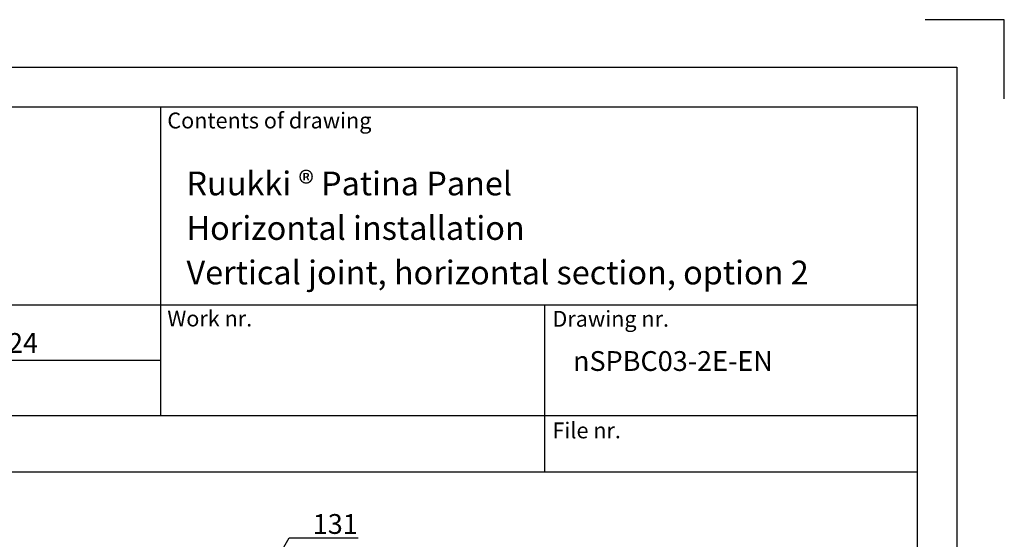
# Model space of a CAD drawing. Units: millimetres. Extents: x -196 to 6714, y -11080 to 1294.
# Drawn here: x 586 to 834, y -1856 to -1725 of the extents above; entities that cross this region are included whole.
import ezdxf
from ezdxf import colors
from ezdxf.entities.mleader import LeaderData, LeaderLine
from ezdxf.math import Vec2, Vec3

# ---------------------------------------------------------------- set-up
doc = ezdxf.new("R2010")
doc.units = ezdxf.units.MM
doc.layers.get('0').update_dxf_attribs({"color": 1})
doc.layers.add('S-2_EN', color=7, linetype='Continuous')
doc.layers.add('S-TEXT', color=4, linetype='Continuous')
doc.styles.get("Standard").update_dxf_attribs({"font": 'arial.ttf'})

# ---------------------------------------------------------------- blocks, each defined once
blk = doc.blocks.new('title_block_en')
at = {"linetype": 'Continuous'}
for p, q in [((97.5, 280), (97.5, 241)), ((5, 255), (193, 255)), ((146, 233.92), (146, 255)), ((5, 248), (97.5, 248)), ((193, 241), (5, 241)), ((5, 233.92), (193, 233.92))]:
    blk.add_line(p, q, dxfattribs=at)
blk.add_lwpolyline([(204, 281), (204, 291), (194, 291)])
for points in [[(0, 285), (198, 285), (198, 0), (0, 0)], [(5, 280), (193, 280), (193, 5), (5, 5)]]:
    blk.add_lwpolyline(points, close=True, dxfattribs=at)
at = {"linetype": 'ByBlock'}
for s, p in [('Contents of drawing', (98.38, 277.27)), ('Work nr.', (98.38, 252.27)), ('Drawing nr.', (146.98, 252.23)), ('File nr.', (146.98, 238.14))]:
    blk.add_text(s, height=2, dxfattribs=at).set_placement(p)
for tag, p, height in [('DRAWING_CONTENT_1', (100.8, 268.82), 3), ('DRAWING_CONTENT_2', (100.8, 263.2), 3), ('DRAWING_CONTENT_3', (100.8, 257.58), 3), ('DATE', (18.02, 248.93), 2.5), ('REV_DATE', (65.02, 248.93), 2.5), ('WORK_NR', (101.07, 246.65), 2.5), ('DRAWING_NR', (149.57, 246.65), 2.5), ('REV', (65.02, 241.93), 2.5), ('SCALE', (18.02, 234.93), 2.5), ('BUILDING', (65.02, 234.93), 2.5), ('FILE_NR', (147.4, 234.92), 2.5)]:
    blk.add_attdef(tag, p, '', height=height)
blk = doc.blocks.new('_DotSmall')
at = {"color": 0, "linetype": 'ByBlock', "const_width": 0.5}
blk.add_lwpolyline([(-0.0625, 0, 1), (0.0625, 0, 1)], format="xyb", close=True, dxfattribs=at)

msp = doc.modelspace()

# ---------------------------------------------------------------- block references
at = {"layer": 'S-2_EN'}
ref = msp.add_blockref('title_block_en', (426, -2307), dxfattribs=dict(at, xscale=2, yscale=2, zscale=2))
ref.add_attrib('DRAWING_NR', 'nSPBC03-2E-EN', (725.15, -1813.7), dxfattribs={"layer": '0', "height": 5})
ref.add_attrib('REV_DATE', '18.07.2024', (556.04, -1809.14), dxfattribs={"layer": '0', "height": 5})
ref.add_attrib('DRAWING_CONTENT_3', 'Vertical joint, horizontal section, option 2', (627.6, -1791.85), dxfattribs={"layer": '0', "height": 6})
ref.add_attrib('DRAWING_CONTENT_2', 'Horizontal installation', (627.6, -1780.6), dxfattribs={"layer": '0', "height": 6})
ref.add_attrib('DRAWING_CONTENT_1', 'Ruukki ® Patina Panel', (627.6, -1769.36), dxfattribs={"layer": '0', "height": 6})

# ---------------------------------------------------------------- leaders
at = {"layer": 'S-TEXT'}
ml = msp.add_multileader_mtext('Standard', dxfattribs=at)
ml.set_content('131', color=256)
ml.set_leader_properties(color=256, linetype='ByLayer', lineweight=-1)
ml.set_arrow_properties(name='DOTSMALL')
ml.build(insert=Vec2(0, 0))
ml.multileader.update_dxf_attribs({"text_left_attachment_type": 5, "text_right_attachment_type": 5, "dogleg_length": 1, "arrow_head_size": 5, "scale": 2})
ctx = ml.context
ctx.base_point, ctx.scale, ctx.char_height, ctx.arrow_head_size, ctx.landing_gap_size, ctx.plane_origin = Vec3(655.47, -1855.87), 2, 5, 5, 4, Vec3(601.73, -1900.38)
ctx.left_attachment, ctx.right_attachment = 5, 5
notes = []
notes.append((ctx, [(1, (1, 1, 0), (653.47, -1855.87), (1, 0), 2, [(0, [(624.33, -1906.61)], 0, [])])]))
ctx.mtext.insert, ctx.mtext.flow_direction = Vec3(659.47, -1849.85), 5
for ctx, leaders in notes:
    for number, flags, end, landing, length, lines in leaders:
        leader = LeaderData()
        leader.index, (leader.has_last_leader_line, leader.has_dogleg_vector, leader.attachment_direction) = number, flags
        leader.last_leader_point, leader.dogleg_vector, leader.dogleg_length = Vec3(end), Vec3(landing), length
        for number, points, colour, breaks in lines:
            line = LeaderLine()
            line.index, line.vertices, line.color, line.breaks = number, Vec3.list(points), colors.encode_raw_color(colour), breaks
            leader.lines.append(line)
        ctx.leaders.append(leader)

doc.saveas('drawing.dxf')
